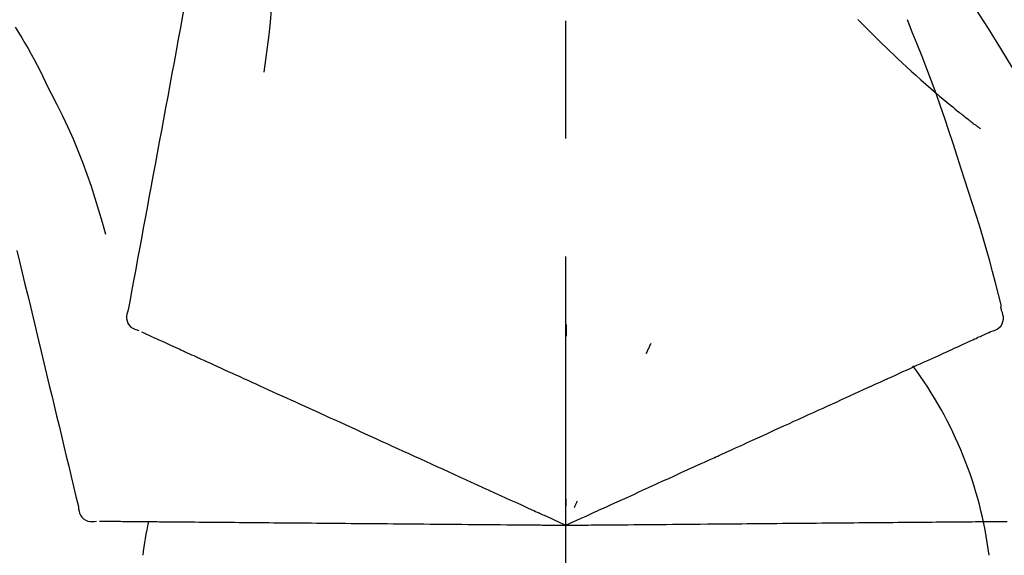
# Model space of a CAD drawing. Extents: x 27948 to 54421, y -25 to 8845.
# Drawn here: x 39299 to 39351, y 3035 to 3063 of the extents above; entities that cross this region are included whole.
import ezdxf

# ---------------------------------------------------------------- set-up
doc = ezdxf.new("R2010")
doc.units = 0
doc.header["$LTSCALE"] = 50
doc.header["$MEASUREMENT"] = 0
doc.linetypes.add('CENTER2', pattern=[1.125, 0.75, -0.125, 0.125, -0.125])
doc.layers.get('0').update_dxf_attribs({"linetype": 'CONTINUOUS'})
doc.layers.get('DEFPOINTS').update_dxf_attribs({"color": 146, "linetype": 'CONTINUOUS'})
doc.layers.add('150-機器', color=8, linetype='CONTINUOUS')
doc.layers.add('166-寸法B', color=11, linetype='CONTINUOUS')
doc.styles.add('KH001', font='txt')
doc.dimstyles.new('KH1xx030', dxfattribs={"dimscale": 30, "dimtxt": 2, "dimasz": 0.6, "dimexe": 0.3, "dimexo": 1.2, "dimgap": 0.5, "dimtad": 3, "dimdec": 1, "dimdsep": 46, "dimlunit": 6, "dimtxsty": 'KH001', "dimblk": 'DOT', "dimcen": 1, "dimdle": 1, "dimclrd": 256, "dimclre": 256, "dimclrt": 256, "dimadec": 0, "dimazin": 0, "dimtfac": 1, "dimtdec": 1, "dimtix": 1, "dimtmove": 2, "dimatfit": 3, "dimldrblk": 'CLOSEDBLANK', "dimfxl": 1, "dimtolj": 1, "dimtzin": 0, "dimlwd": -1, "dimlwe": -1, "dimarcsym": 0})

# ---------------------------------------------------------------- blocks, each defined once
blk = doc.blocks.new('F402_D')
at = {"layer": '150-機器', "color": 161, "linetype": 'CENTER2'}
blk.add_line((0, -53.668), (0, 250.266), dxfattribs=at)
at = {"layer": '150-機器', "color": 13, "linetype": 'Continuous'}
for points in [[(-18.411, 175.663), (-18.484, 175.266), (-18.558, 174.868), (-18.632, 174.471), (-18.705, 174.073), (-18.779, 173.676), (-18.853, 173.278), (-18.926, 172.881), (-19, 172.483), (-19.188, 171.469), (-19.376, 170.455), (-19.564, 169.44), (-19.752, 168.426), (-19.866, 167.809), (-19.981, 167.192), (-20.095, 166.575), (-20.209, 165.958), (-20.324, 165.341), (-20.438, 164.724), (-20.552, 164.107), (-20.667, 163.49)], [(-15.627, 170.358), (-15.594, 169.69), (-15.565, 169.021), (-15.546, 168.353), (-15.54, 167.684), (-15.553, 167.014), (-15.583, 166.344), (-15.628, 165.676), (-15.688, 165.008), (-15.76, 164.343), (-15.842, 163.679), (-15.93, 163.016), (-16.021, 162.353)], [(27.254, 156.251), (27.218, 156.317), (27.181, 156.383), (27.145, 156.449), (27.108, 156.515), (27.072, 156.581), (27.035, 156.647), (26.999, 156.713), (26.962, 156.779), (26.316, 157.947), (25.67, 159.116), (25.019, 160.282), (24.357, 161.442), (23.718, 162.528), (23.066, 163.606), (22.401, 164.675), (21.723, 165.738), (21.036, 166.792), (20.34, 167.841), (19.638, 168.886), (18.934, 169.929)], [(15.501, 165.139), (15.487, 165.154)], [(15.501, 165.139), (15.554, 165.085), (15.606, 165.032), (15.659, 164.978), (15.712, 164.925), (15.817, 164.817), (15.923, 164.709), (16.029, 164.601), (16.135, 164.493), (16.294, 164.335), (16.454, 164.177), (16.615, 164.02), (16.776, 163.864), (16.978, 163.668), (17.18, 163.473), (17.383, 163.279), (17.587, 163.085), (17.824, 162.861), (18.063, 162.638), (18.304, 162.417), (18.545, 162.197), (18.812, 161.957), (19.08, 161.719), (19.351, 161.483), (19.623, 161.248), (19.812, 161.087), (20.003, 160.927), (20.194, 160.767), (20.387, 160.609), (20.507, 160.511), (20.628, 160.413), (20.749, 160.315), (20.87, 160.218), (20.927, 160.172), (20.984, 160.126), (21.041, 160.081), (21.099, 160.035), (21.155, 159.99), (21.211, 159.946), (21.268, 159.902), (21.324, 159.857), (21.379, 159.814), (21.434, 159.771), (21.49, 159.728), (21.545, 159.685), (21.599, 159.643), (21.654, 159.601), (21.708, 159.56), (21.763, 159.518), (21.798, 159.491), (21.833, 159.464), (21.869, 159.438), (21.904, 159.411), (21.922, 159.398), (21.94, 159.384), (21.957, 159.371), (21.975, 159.358)], [(20.954, 157.239), (20.741, 157.906), (20.526, 158.572), (20.309, 159.238), (20.086, 159.901), (19.858, 160.563), (19.623, 161.222), (19.382, 161.879), (19.135, 162.534), (18.883, 163.187), (18.626, 163.837), (18.365, 164.487), (18.103, 165.135)], [(-29.207, 164.744), (-29.032, 164.461), (-28.858, 164.177), (-28.686, 163.892), (-28.517, 163.605), (-28.352, 163.315), (-28.192, 163.023), (-28.036, 162.729), (-27.883, 162.433), (-27.735, 162.134), (-27.589, 161.835), (-27.445, 161.534), (-27.302, 161.233)], [(-20.667, 163.49), (-20.779, 162.887), (-20.891, 162.283), (-21.002, 161.679), (-21.114, 161.076), (-21.226, 160.472), (-21.338, 159.869), (-21.45, 159.265), (-21.562, 158.661), (-21.674, 158.058), (-21.786, 157.454), (-21.897, 156.851), (-22.009, 156.247)], [(-27.302, 161.233), (-27, 160.636), (-26.701, 160.037), (-26.412, 159.434), (-26.135, 158.826), (-25.874, 158.209), (-25.629, 157.585), (-25.398, 156.955), (-25.181, 156.321), (-24.977, 155.684), (-24.781, 155.044), (-24.592, 154.403), (-24.406, 153.76)], [(23.103, 149.954), (22.944, 150.567), (22.784, 151.18), (22.621, 151.792), (22.455, 152.404), (22.283, 153.013), (22.107, 153.621), (21.925, 154.228), (21.738, 154.833), (21.547, 155.436), (21.351, 156.038), (21.153, 156.639), (20.954, 157.239)], [(-22.009, 156.247), (-22.11, 155.705), (-22.21, 155.164), (-22.31, 154.622), (-22.411, 154.08), (-22.511, 153.539), (-22.612, 152.997), (-22.712, 152.455), (-22.812, 151.914), (-22.913, 151.372), (-23.013, 150.831), (-23.114, 150.289), (-23.214, 149.747)], [(-29.112, 152.909), (-28.969, 152.312), (-28.826, 151.715), (-28.683, 151.118), (-28.539, 150.522), (-28.396, 149.925), (-28.253, 149.328), (-28.109, 148.731), (-27.966, 148.134), (-27.823, 147.537), (-27.679, 146.94), (-27.536, 146.343), (-27.393, 145.746)], [(23.099, 149.723), (23.096, 149.741), (23.092, 149.759), (23.088, 149.777), (23.084, 149.795), (23.08, 149.813), (23.076, 149.831), (23.073, 149.849), (23.069, 149.867), (23.065, 149.886), (23.061, 149.904), (23.057, 149.922), (23.053, 149.94)], [(-23.214, 149.747), (-23.249, 149.635), (-23.279, 149.522), (-23.297, 149.409), (-23.298, 149.295), (-23.273, 149.168), (-23.224, 149.046), (-23.152, 148.936), (-23.063, 148.843), (-22.969, 148.778), (-22.866, 148.728), (-22.756, 148.688), (-22.644, 148.652)], [(22.535, 148.603), (22.65, 148.639), (22.761, 148.68), (22.867, 148.731), (22.962, 148.797), (23.053, 148.893), (23.125, 149.007), (23.174, 149.133), (23.197, 149.263), (23.194, 149.38), (23.172, 149.495), (23.139, 149.609), (23.099, 149.723)], [(0.004, 148.971), (0.004, 148.92), (0.004, 148.869), (0.004, 148.818), (0.004, 148.767), (0.004, 148.715), (0.004, 148.664), (0.004, 148.613), (0.004, 148.562), (0.004, 148.511), (0.004, 148.459), (0.004, 148.408), (0.004, 148.357)], [(-22.504, 148.589), (-22.46, 148.569), (-22.417, 148.549), (-22.373, 148.529), (-22.33, 148.509)], [(-22.33, 148.509), (-22.269, 148.482), (-22.208, 148.454), (-22.148, 148.426), (-22.087, 148.399)], [(-22.087, 148.399), (-22.01, 148.363), (-21.932, 148.328), (-21.855, 148.293), (-21.777, 148.257)], [(21.668, 148.208), (21.746, 148.243), (21.824, 148.279), (21.901, 148.314), (21.979, 148.349)], [(21.979, 148.349), (22.04, 148.377), (22.1, 148.405), (22.161, 148.432), (22.221, 148.46)], [(22.221, 148.46), (22.262, 148.478), (22.303, 148.497), (22.343, 148.515), (22.384, 148.534), (22.4, 148.541), (22.416, 148.549), (22.432, 148.556), (22.449, 148.563), (22.459, 148.568), (22.469, 148.572), (22.478, 148.577), (22.488, 148.582), (22.49, 148.582), (22.491, 148.583), (22.492, 148.583), (22.493, 148.584), (22.494, 148.584), (22.495, 148.585), (22.496, 148.585), (22.497, 148.585), (22.498, 148.586), (22.499, 148.586), (22.5, 148.587), (22.501, 148.587), (22.502, 148.588), (22.503, 148.588), (22.504, 148.589), (22.505, 148.589), (22.508, 148.59), (22.51, 148.591), (22.512, 148.592), (22.514, 148.593), (22.515, 148.594), (22.516, 148.594), (22.517, 148.595), (22.518, 148.595), (22.519, 148.595), (22.52, 148.596), (22.521, 148.596), (22.522, 148.597), (22.523, 148.597), (22.524, 148.598), (22.525, 148.598), (22.526, 148.599), (22.527, 148.599), (22.528, 148.6), (22.529, 148.6), (22.531, 148.601), (22.532, 148.601), (22.533, 148.602), (22.534, 148.602), (22.535, 148.603)], [(-21.777, 148.257), (-21.683, 148.215), (-21.59, 148.172), (-21.496, 148.129), (-21.402, 148.086)], [(-21.402, 148.086), (-21.292, 148.036), (-21.182, 147.986), (-21.072, 147.936), (-20.962, 147.886)], [(-20.962, 147.886), (-20.841, 147.831), (-20.719, 147.775), (-20.598, 147.72), (-20.476, 147.664), (-20.412, 147.635), (-20.349, 147.606), (-20.285, 147.577), (-20.221, 147.548), (-20.185, 147.532), (-20.149, 147.515), (-20.113, 147.499), (-20.077, 147.482), (-19.961, 147.43), (-19.846, 147.377), (-19.731, 147.325), (-19.615, 147.272), (-19.554, 147.244), (-19.493, 147.217), (-19.433, 147.189), (-19.372, 147.161)], [(4.5, 147.973), (4.478, 147.927), (4.456, 147.88), (4.435, 147.834), (4.413, 147.787), (4.391, 147.741), (4.37, 147.695), (4.348, 147.648), (4.326, 147.602), (4.305, 147.555), (4.283, 147.509), (4.261, 147.463), (4.24, 147.416)], [(20.337, 147.601), (20.464, 147.659), (20.592, 147.717), (20.719, 147.775), (20.846, 147.833)], [(20.846, 147.833), (20.957, 147.884), (21.068, 147.934), (21.179, 147.985), (21.29, 148.036)], [(21.29, 148.036), (21.385, 148.079), (21.479, 148.122), (21.574, 148.165), (21.668, 148.208)], [(19.128, 147.05), (19.287, 147.123), (19.446, 147.195), (19.605, 147.267), (19.764, 147.34)], [(19.764, 147.34), (19.907, 147.405), (20.05, 147.47), (20.194, 147.536), (20.337, 147.601)], [(-19.372, 147.161), (-19.195, 147.081), (-19.019, 147), (-18.843, 146.92), (-18.666, 146.84)], [(-18.666, 146.84), (-18.476, 146.753), (-18.286, 146.666), (-18.095, 146.579), (-17.905, 146.493)], [(17.679, 146.39), (17.867, 146.476), (18.056, 146.561), (18.244, 146.647), (18.433, 146.733)], [(18.433, 146.733), (18.607, 146.812), (18.781, 146.892), (18.954, 146.971), (19.128, 147.05)], [(-17.905, 146.493), (-17.701, 146.4), (-17.497, 146.307), (-17.293, 146.214), (-17.089, 146.121)], [(16.869, 146.021), (17.072, 146.113), (17.274, 146.205), (17.476, 146.297), (17.679, 146.39)], [(-27.393, 145.746), (-27.264, 145.211), (-27.136, 144.675), (-27.007, 144.139), (-26.878, 143.604), (-26.75, 143.068), (-26.621, 142.532), (-26.493, 141.997), (-26.364, 141.461), (-26.235, 140.925), (-26.107, 140.39), (-25.978, 139.854), (-25.85, 139.318)], [(-17.089, 146.121), (-16.872, 146.022), (-16.655, 145.923), (-16.439, 145.824), (-16.222, 145.726)], [(-16.222, 145.726), (-15.992, 145.621), (-15.763, 145.517), (-15.534, 145.412), (-15.304, 145.308)], [(16.007, 145.628), (16.222, 145.726), (16.438, 145.824), (16.654, 145.922), (16.869, 146.021)], [(-15.304, 145.308), (-15.063, 145.198), (-14.822, 145.088), (-14.581, 144.978), (-14.34, 144.868)], [(14.135, 144.774), (14.375, 144.884), (14.614, 144.993), (14.854, 145.102), (15.094, 145.212)], [(15.094, 145.212), (15.322, 145.316), (15.551, 145.42), (15.779, 145.524), (16.007, 145.628)], [(-14.34, 144.868), (-14.088, 144.753), (-13.836, 144.639), (-13.584, 144.524), (-13.332, 144.409)], [(13.131, 144.317), (13.382, 144.432), (13.633, 144.546), (13.884, 144.66), (14.135, 144.774)], [(-13.332, 144.409), (-13.07, 144.289), (-12.808, 144.17), (-12.546, 144.05), (-12.284, 143.931)], [(12.088, 143.842), (12.349, 143.96), (12.609, 144.079), (12.87, 144.198), (13.131, 144.317)], [(-12.284, 143.931), (-12.012, 143.807), (-11.74, 143.683), (-11.469, 143.56), (-11.197, 143.436)], [(11.007, 143.349), (11.277, 143.472), (11.547, 143.595), (11.817, 143.718), (12.088, 143.842)], [(-11.197, 143.436), (-10.917, 143.308), (-10.637, 143.181), (-10.357, 143.053), (-10.077, 142.925)], [(9.892, 142.841), (10.17, 142.968), (10.449, 143.095), (10.728, 143.222), (11.007, 143.349)], [(-10.077, 142.925), (-9.79, 142.794), (-9.502, 142.663), (-9.214, 142.532), (-8.927, 142.401)], [(5.761, 140.958), (6.115, 141.12), (6.47, 141.281), (6.824, 141.443), (7.178, 141.604), (7.349, 141.682), (7.519, 141.76), (7.689, 141.837), (7.86, 141.915), (7.954, 141.958), (8.048, 142.001), (8.142, 142.043), (8.236, 142.086), (8.49, 142.202), (8.744, 142.318), (8.997, 142.433), (9.251, 142.549), (9.411, 142.622), (9.572, 142.695), (9.732, 142.768), (9.892, 142.841)], [(-8.927, 142.401), (-8.633, 142.267), (-8.338, 142.133), (-8.044, 141.999), (-7.75, 141.865)], [(-7.75, 141.865), (-7.45, 141.728), (-7.15, 141.591), (-6.85, 141.455), (-6.55, 141.318)], [(-6.55, 141.318), (-6.245, 141.179), (-5.94, 141.04), (-5.636, 140.901), (-5.331, 140.762)], [(4.532, 140.398), (4.839, 140.538), (5.146, 140.678), (5.454, 140.818), (5.761, 140.958)], [(-5.331, 140.762), (-5.022, 140.622), (-4.714, 140.481), (-4.405, 140.34), (-4.096, 140.2)], [(-4.096, 140.2), (-3.785, 140.058), (-3.473, 139.916), (-3.161, 139.774), (-2.85, 139.632)], [(3.28, 139.828), (3.593, 139.97), (3.906, 140.113), (4.219, 140.256), (4.532, 140.398)], [(-2.85, 139.632), (-2.588, 139.512), (-2.327, 139.393), (-2.065, 139.274), (-1.804, 139.155), (-1.709, 139.112), (-1.615, 139.069), (-1.521, 139.026), (-1.427, 138.983), (-1.359, 138.952), (-1.29, 138.921), (-1.222, 138.89), (-1.154, 138.859), (-0.963, 138.772), (-0.772, 138.685), (-0.58, 138.597), (-0.389, 138.51), (-0.292, 138.466), (-0.195, 138.422), (-0.097, 138.377), (0, 138.333)], [(0, 138.333), (0.268, 138.455), (0.536, 138.577), (0.804, 138.699), (1.072, 138.821), (1.215, 138.887), (1.358, 138.952), (1.5, 139.017), (1.643, 139.082), (1.77, 139.14), (1.897, 139.197), (2.023, 139.255), (2.15, 139.313), (2.432, 139.441), (2.715, 139.57), (2.998, 139.699), (3.28, 139.828)], [(0, 139.735), (0, 139.704), (0, 139.672), (0, 139.641), (0, 139.61), (0, 139.579), (0, 139.547), (0, 139.516), (0, 139.485), (0, 139.453), (0, 139.422), (0, 139.391), (0, 139.36)], [(0.593, 139.604), (0.58, 139.575), (0.566, 139.547), (0.553, 139.518), (0.54, 139.49), (0.527, 139.462), (0.513, 139.433), (0.5, 139.405), (0.487, 139.377), (0.474, 139.348), (0.46, 139.32), (0.447, 139.292), (0.434, 139.263)], [(-25.85, 139.318), (-25.836, 139.201), (-25.818, 139.086), (-25.788, 138.976), (-25.742, 138.871), (-25.668, 138.765), (-25.573, 138.674), (-25.463, 138.602), (-25.344, 138.554), (-25.232, 138.533), (-25.117, 138.529), (-25.001, 138.537), (-24.884, 138.55)], [(-24.73, 138.549), (-24.682, 138.548), (-24.634, 138.548), (-24.586, 138.548), (-24.538, 138.547)], [(-24.538, 138.547), (-24.472, 138.547), (-24.405, 138.546), (-24.338, 138.545), (-24.272, 138.545)], [(-24.272, 138.545), (-24.187, 138.544), (-24.101, 138.543), (-24.016, 138.543), (-23.931, 138.542)], [(-23.931, 138.542), (-23.828, 138.541), (-23.725, 138.54), (-23.622, 138.539), (-23.519, 138.538)], [(-23.519, 138.538), (-23.398, 138.537), (-23.277, 138.536), (-23.156, 138.535), (-23.036, 138.534)], [(-23.036, 138.534), (-22.902, 138.533), (-22.768, 138.532), (-22.635, 138.53), (-22.501, 138.529), (-22.431, 138.529), (-22.361, 138.528), (-22.291, 138.527), (-22.221, 138.527), (-22.182, 138.527), (-22.142, 138.526), (-22.102, 138.526), (-22.063, 138.525), (-21.936, 138.524), (-21.809, 138.523), (-21.682, 138.522), (-21.555, 138.521), (-21.488, 138.52), (-21.422, 138.52), (-21.355, 138.519), (-21.288, 138.519)], [(-21.288, 138.519), (-21.094, 138.517), (-20.9, 138.515), (-20.706, 138.514), (-20.513, 138.512)], [(-20.513, 138.512), (-20.303, 138.51), (-20.094, 138.508), (-19.885, 138.506), (-19.676, 138.505)], [(-19.676, 138.505), (-19.452, 138.503), (-19.228, 138.501), (-19.004, 138.499), (-18.78, 138.497)], [(-18.78, 138.497), (-18.541, 138.495), (-18.303, 138.493), (-18.064, 138.491), (-17.826, 138.489)], [(-17.826, 138.489), (-17.574, 138.486), (-17.322, 138.484), (-17.07, 138.482), (-16.818, 138.48)], [(-16.818, 138.48), (-16.553, 138.477), (-16.288, 138.475), (-16.024, 138.473), (-15.759, 138.47)], [(-15.759, 138.47), (-15.482, 138.468), (-15.205, 138.466), (-14.928, 138.463), (-14.651, 138.461)], [(-14.651, 138.461), (-14.363, 138.458), (-14.075, 138.456), (-13.787, 138.453), (-13.498, 138.451)], [(-13.498, 138.451), (-13.2, 138.448), (-12.902, 138.446), (-12.603, 138.443), (-12.305, 138.44)], [(-12.305, 138.44), (-11.997, 138.438), (-11.689, 138.435), (-11.382, 138.432), (-11.074, 138.43)], [(-11.074, 138.43), (-10.758, 138.427), (-10.442, 138.424), (-10.126, 138.421), (-9.81, 138.419)], [(-9.81, 138.419), (-9.486, 138.416), (-9.163, 138.413), (-8.84, 138.41), (-8.516, 138.407)], [(-8.516, 138.407), (-8.187, 138.404), (-7.857, 138.402), (-7.527, 138.399), (-7.198, 138.396)], [(-7.198, 138.396), (-6.863, 138.393), (-6.528, 138.39), (-6.193, 138.387), (-5.858, 138.384)], [(-5.858, 138.384), (-5.519, 138.381), (-5.18, 138.378), (-4.841, 138.375), (-4.501, 138.372)], [(-4.501, 138.372), (-4.159, 138.369), (-3.816, 138.366), (-3.474, 138.363), (-3.131, 138.36)], [(-3.131, 138.36), (-2.844, 138.358), (-2.557, 138.355), (-2.269, 138.353), (-1.982, 138.35), (-1.879, 138.349), (-1.775, 138.348), (-1.671, 138.348), (-1.568, 138.347), (-1.493, 138.346), (-1.418, 138.345), (-1.343, 138.345), (-1.268, 138.344), (-1.058, 138.342), (-0.848, 138.34), (-0.638, 138.339), (-0.428, 138.337), (-0.321, 138.336), (-0.214, 138.335), (-0.107, 138.334), (0, 138.333)], [(0, 138.333), (0.295, 138.336), (0.589, 138.338), (0.884, 138.341), (1.178, 138.343), (1.335, 138.345), (1.492, 138.346), (1.649, 138.347), (1.806, 138.349), (1.945, 138.35), (2.084, 138.351), (2.223, 138.352), (2.363, 138.354), (2.673, 138.356), (2.984, 138.359), (3.294, 138.362), (3.605, 138.364)], [(3.605, 138.364), (3.948, 138.367), (4.292, 138.37), (4.636, 138.373), (4.98, 138.376)], [(4.98, 138.376), (5.318, 138.379), (5.655, 138.382), (5.993, 138.385), (6.331, 138.388)], [(6.331, 138.388), (6.72, 138.392), (7.109, 138.395), (7.499, 138.398), (7.888, 138.402), (8.075, 138.403), (8.263, 138.405), (8.45, 138.407), (8.637, 138.408), (8.741, 138.409), (8.844, 138.41), (8.947, 138.411), (9.05, 138.412), (9.329, 138.414), (9.608, 138.417), (9.887, 138.419), (10.166, 138.422), (10.342, 138.423), (10.518, 138.425), (10.694, 138.426), (10.87, 138.428)], [(10.87, 138.428), (11.176, 138.43), (11.483, 138.433), (11.789, 138.436), (12.095, 138.439)], [(12.095, 138.439), (12.392, 138.441), (12.689, 138.444), (12.986, 138.446), (13.283, 138.449)], [(13.283, 138.449), (13.57, 138.451), (13.857, 138.454), (14.143, 138.456), (14.43, 138.459)], [(14.43, 138.459), (14.706, 138.461), (14.981, 138.464), (15.257, 138.466), (15.533, 138.469)], [(15.533, 138.469), (15.796, 138.471), (16.06, 138.473), (16.324, 138.475), (16.587, 138.478)], [(16.587, 138.478), (16.838, 138.48), (17.089, 138.482), (17.339, 138.484), (17.59, 138.486)], [(17.59, 138.486), (17.827, 138.489), (18.064, 138.491), (18.301, 138.493), (18.538, 138.495)], [(18.538, 138.495), (18.76, 138.497), (18.983, 138.499), (19.205, 138.501), (19.427, 138.502)], [(19.427, 138.502), (19.634, 138.504), (19.842, 138.506), (20.049, 138.508), (20.256, 138.51)], [(20.256, 138.51), (20.447, 138.511), (20.638, 138.513), (20.829, 138.515), (21.02, 138.516)], [(21.02, 138.516), (21.195, 138.518), (21.369, 138.519), (21.544, 138.521), (21.719, 138.522)], [(21.719, 138.522), (21.876, 138.524), (22.033, 138.525), (22.191, 138.527), (22.348, 138.528)], [(22.348, 138.528), (22.488, 138.529), (22.628, 138.53), (22.768, 138.532), (22.908, 138.533)], [(22.908, 138.533), (23.03, 138.534), (23.152, 138.535), (23.274, 138.536), (23.396, 138.537)]]:
    blk.add_lwpolyline(points, dxfattribs=at)
for centre, radius, start, end in [((1.255, 134.047), 21.355, 7.2376, 36.5928), ((-2.639, 134.33), 19.947, 167.8571, 173.0695)]:
    blk.add_arc(centre, radius, start, end, dxfattribs=at)
blk = doc.blocks.new('_Dot')
at = {"color": 0, "linetype": 'ByBlock', "lineweight": -2}
blk.add_line((-0.5, 0), (-1, 0), dxfattribs=at)
at = {"color": 0, "linetype": 'ByBlock', "const_width": 0.5}
blk.add_lwpolyline([(-0.25, 0, 1), (0.25, 0, 1)], format="xyb", close=True, dxfattribs=at)
blk = doc.blocks.new('*D273')
at = {"layer": '166-寸法B', "transparency": 16777216}
for p, q in [((38747.669, 2931.115), (38747.669, 3313.31)), ((39397.669, 2931.115), (39397.669, 3313.31)), ((38765.669, 3304.31), (39379.669, 3304.31))]:
    blk.add_line(p, q, dxfattribs=at)
at = {"layer": 'DEFPOINTS', "color": 0, "transparency": 16777216}
for p in [(39397.669, 3304.31), (38747.669, 2895.115), (39397.669, 2895.115)]:
    blk.add_point(p, dxfattribs=at)
at = {"layer": '166-寸法B', "transparency": 16777216, "xscale": 18, "yscale": 18, "zscale": 18, "rotation": 180}
blk.add_blockref('_Dot', (38747.669, 3304.31), dxfattribs=at)
at = {"layer": '166-寸法B', "transparency": 16777216, "xscale": 18, "yscale": 18, "zscale": 18}
blk.add_blockref('_Dot', (39397.669, 3304.31), dxfattribs=at)
at = {"layer": '166-寸法B', "transparency": 16777216, "insert": (39072.669, 3349.31), "char_height": 60, "attachment_point": 5, "style": 'KH001'}
blk.add_mtext('\\A1;650', dxfattribs=at)
blk = doc.blocks.new('_ClosedBlank')
at = {"color": 0, "linetype": 'ByBlock', "lineweight": -2}
for p, q in [((-1, 0.1667), (0, 0)), ((-1, 0.1667), (-1, -0.1667)), ((0, 0), (-1, -0.1667))]:
    blk.add_line(p, q, dxfattribs=at)
blk = doc.blocks.new('*D275')
at = {"layer": '166-寸法B', "transparency": 16777216}
for p, q in [((38747.669, 2931.115), (38747.669, 3178.31)), ((39394.669, 2931.115), (39394.669, 3178.31)), ((39376.669, 3169.31), (38765.669, 3169.31))]:
    blk.add_line(p, q, dxfattribs=at)
at = {"layer": 'DEFPOINTS', "color": 0, "transparency": 16777216}
for p in [(38747.669, 3169.31), (38747.669, 2895.115), (39394.669, 2895.115)]:
    blk.add_point(p, dxfattribs=at)
at = {"layer": '166-寸法B', "transparency": 16777216, "xscale": 18, "yscale": 18, "zscale": 18, "rotation": 180}
blk.add_blockref('_Dot', (38747.669, 3169.31), dxfattribs=at)
at = {"layer": '166-寸法B', "transparency": 16777216, "xscale": 18, "yscale": 18, "zscale": 18}
blk.add_blockref('_Dot', (39394.669, 3169.31), dxfattribs=at)
at = {"layer": '166-寸法B', "transparency": 16777216, "insert": (39071.169, 3214.31), "char_height": 60, "attachment_point": 5, "style": 'KH001'}
blk.add_mtext('\\A1;647', dxfattribs=at)

msp = doc.modelspace()

# ---------------------------------------------------------------- block references
at = {"layer": '150-機器'}
msp.add_blockref('F402_D', (39327.669, 2897.808), dxfattribs=at)

# ---------------------------------------------------------------- dimensions: what is measured, and where the dimension line sits
at = {"layer": '166-寸法B'}
for base, p1, p2, picture, middle in [((39397.669, 3304.31), (38747.669, 2895.115), (39397.669, 2895.115), '*D273', (39072.669, 3349.31)), ((38747.669, 3169.31), (39394.669, 2895.115), (38747.669, 2895.115), '*D275', (39071.169, 3214.31))]:
    dim = msp.add_linear_dim(base=base, p1=p1, p2=p2, dimstyle='KH1xx030', dxfattribs=at)
    dim.commit()
    dim.dimension.update_dxf_attribs({"geometry": picture, "text_midpoint": middle})

doc.saveas('drawing.dxf')
